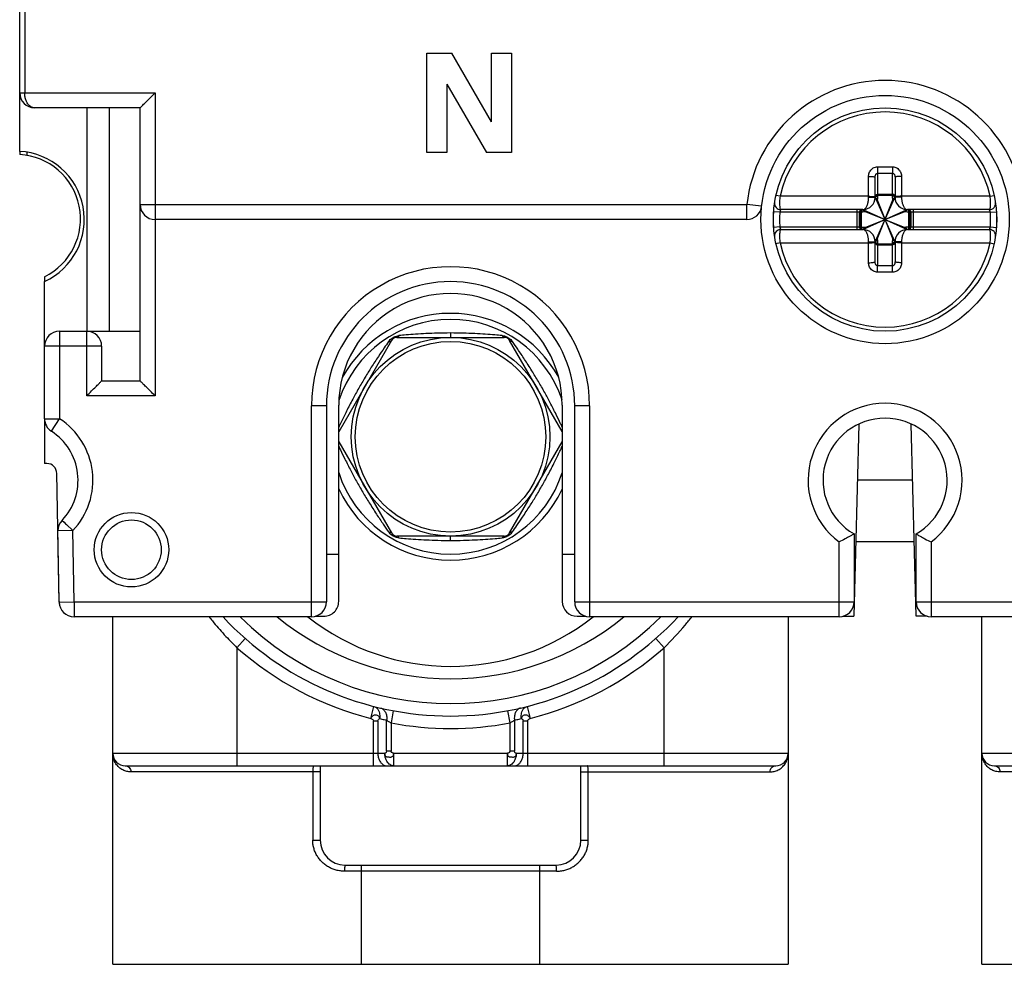
# Model space of a CAD drawing. Extents: x 141 to 1394, y 353 to 677.
# Drawn here: x 935 to 975, y 449 to 487 of the extents above; entities that cross this region are included whole.
import ezdxf

# ---------------------------------------------------------------- set-up
doc = ezdxf.new("R2010")
doc.units = 0
doc.header["$LTSCALE"] = 2.574606
doc.header["$MEASUREMENT"] = 0
doc.layers.get('0').update_dxf_attribs({"linetype": 'CONTINUOUS'})

msp = doc.modelspace()

# ---------------------------------------------------------------- linework, layer by layer
for p, q in [((935.346, 482.006), (935.346, 511.75)), ((935.546, 511.75), (935.546, 484.36)), ((951.746, 481.96), (951.746, 485.96)), ((951.746, 485.96), (952.753, 485.96)), ((954.346, 483.201), (952.753, 485.96)), ((954.346, 483.201), (954.346, 485.96)), ((954.346, 485.96), (955.146, 485.96)), ((955.146, 485.96), (955.146, 481.96)), ((952.546, 484.719), (954.138, 481.96)), ((952.546, 484.719), (952.546, 481.96)), ((935.346, 484.36), (940.796, 484.36)), ((940.796, 484.36), (940.796, 472.16)), ((940.196, 483.76), (935.946, 483.76)), ((938.051, 483.76), (938.051, 474.76)), ((938.946, 483.76), (938.946, 474.76)), ((940.196, 472.76), (940.196, 483.76)), ((935.346, 482.006), (935.346, 481.879)), ((935.646, 481.844), (935.646, 481.97)), ((952.546, 481.96), (951.746, 481.96)), ((955.146, 481.96), (954.138, 481.96)), ((969.896, 481.126), (969.896, 480.204)), ((970.496, 480.204), (970.496, 481.126)), ((969.796, 480.16), (969.796, 480.964)), ((970.596, 480.964), (970.596, 480.16)), ((965.965, 480.196), (965.802, 480.232)), ((970.496, 480.275), (969.896, 480.275)), ((970.496, 480.233), (969.896, 480.233)), ((974.426, 480.196), (974.589, 480.232)), ((940.196, 479.86), (964.628, 479.86)), ((965.224, 479.795), (964.628, 479.86)), ((964.628, 479.26), (964.628, 479.86)), ((969.533, 480.16), (969.796, 480.16)), ((969.81, 480.127), (970.581, 478.393)), ((969.81, 478.393), (970.581, 480.127)), ((969.877, 480.056), (970.514, 478.463)), ((969.877, 478.463), (970.514, 480.056)), ((970.858, 480.16), (970.596, 480.16)), ((965.956, 479.56), (965.707, 479.577)), ((965.707, 478.942), (965.707, 479.577)), ((969.251, 479.56), (965.956, 479.56)), ((969.296, 479.66), (965.996, 479.66)), ((969.065, 478.86), (969.065, 479.66)), ((969.162, 478.96), (969.162, 479.56)), ((969.184, 479.56), (969.184, 478.96)), ((969.236, 479.56), (969.236, 478.96)), ((969.328, 479.645), (971.063, 478.874)), ((969.328, 478.874), (971.063, 479.645)), ((969.399, 479.578), (970.992, 478.941)), ((969.399, 478.941), (970.992, 479.578)), ((974.396, 479.66), (971.096, 479.66)), ((974.435, 479.56), (971.14, 479.56)), ((971.155, 478.96), (971.155, 479.56)), ((971.207, 478.96), (971.207, 479.56)), ((971.229, 479.56), (971.229, 478.96)), ((971.326, 479.66), (971.326, 478.86)), ((974.435, 479.56), (974.684, 479.577)), ((974.684, 479.577), (974.684, 478.942)), ((964.628, 479.26), (940.796, 479.26)), ((965.956, 478.96), (965.707, 478.942)), ((965.956, 478.96), (969.251, 478.96)), ((965.996, 478.86), (969.296, 478.86)), ((971.096, 478.86), (974.396, 478.86)), ((971.14, 478.96), (974.435, 478.96)), ((974.435, 478.96), (974.684, 478.942)), ((965.965, 478.324), (965.802, 478.288)), ((969.533, 478.36), (969.796, 478.36)), ((969.796, 477.556), (969.796, 478.36)), ((969.896, 478.315), (969.896, 477.393)), ((969.896, 478.287), (970.496, 478.287)), ((969.896, 478.245), (970.496, 478.245)), ((970.496, 477.393), (970.496, 478.315)), ((970.858, 478.36), (970.596, 478.36)), ((970.596, 478.36), (970.596, 477.556)), ((974.426, 478.324), (974.589, 478.288)), ((936.346, 476.954), (936.346, 476.762)), ((936.346, 471.238), (936.346, 476.762)), ((936.946, 474.76), (936.946, 471.238)), ((936.946, 474.76), (940.196, 474.76)), ((938.046, 472.16), (938.046, 474.76)), ((950.314, 474.386), (948.194, 470.714)), ((950.531, 474.511), (954.861, 474.511)), ((957.194, 470.721), (955.077, 474.386)), ((938.646, 474.16), (936.346, 474.16)), ((938.646, 474.16), (938.646, 472.76)), ((938.646, 472.76), (940.196, 472.76)), ((940.796, 472.16), (938.046, 472.16)), ((947.696, 471.76), (947.096, 471.76)), ((947.096, 463.26), (947.096, 471.76)), ((947.696, 471.76), (947.696, 463.86)), ((948.194, 463.881), (948.194, 471.781)), ((957.194, 471.781), (957.194, 463.881)), ((958.296, 471.76), (957.696, 471.76)), ((957.696, 463.86), (957.696, 471.76)), ((958.296, 471.76), (958.296, 463.26)), ((936.346, 471.238), (936.346, 469.432)), ((936.346, 471.238), (936.946, 471.238)), ((936.62, 470.734), (936.946, 471.238)), ((969.143, 471.024), (968.94, 463.281)), ((971.451, 463.281), (971.248, 471.024)), ((948.194, 470.309), (950.314, 466.636)), ((955.077, 466.636), (957.194, 470.302)), ((936.44, 469.432), (936.346, 469.432)), ((936.93, 463.871), (936.84, 469.039)), ((969.084, 468.781), (971.307, 468.781)), ((937.05, 467.142), (937.131, 467.065)), ((937.485, 466.729), (936.885, 466.718)), ((936.935, 463.849), (936.885, 466.718)), ((937.131, 467.065), (937.192, 467.008)), ((937.192, 467.008), (937.227, 466.974)), ((937.227, 466.974), (937.485, 466.729)), ((937.535, 463.86), (937.485, 466.729)), ((954.861, 466.511), (950.531, 466.511)), ((968.946, 466.595), (968.946, 463.86)), ((971.446, 463.86), (971.446, 466.595)), ((968.346, 463.26), (968.346, 466.272)), ((971.373, 466.281), (969.018, 466.281)), ((972.046, 466.272), (972.046, 463.26)), ((947.696, 465.781), (948.194, 465.781)), ((957.194, 465.781), (957.696, 465.781)), ((936.935, 463.849), (937.535, 463.86)), ((937.535, 463.86), (947.696, 463.86)), ((937.535, 463.86), (937.535, 463.26)), ((957.696, 463.86), (968.946, 463.86)), ((971.446, 463.86), (982.696, 463.86)), ((947.096, 463.26), (937.535, 463.26)), ((939.096, 449.261), (939.096, 463.26)), ((947.255, 463.281), (947.594, 463.281)), ((957.794, 463.281), (958.137, 463.281)), ((968.346, 463.26), (958.296, 463.26)), ((966.296, 463.26), (966.296, 449.261)), ((968.504, 463.281), (968.94, 463.281)), ((971.887, 463.281), (971.451, 463.281)), ((982.096, 463.26), (972.046, 463.26)), ((974.096, 449.261), (974.096, 463.26)), ((944.426, 462.388), (944.096, 462.013)), ((961.296, 462.013), (960.965, 462.388)), ((944.096, 462.013), (944.096, 457.261)), ((961.296, 457.261), (961.296, 462.013)), ((949.489, 459.163), (949.612, 459.648)), ((955.779, 459.648), (955.903, 459.163)), ((950.391, 459.476), (950.299, 458.984)), ((955.092, 458.984), (955, 459.476)), ((949.769, 459.053), (949.592, 459.053)), ((949.592, 457.261), (949.592, 459.053)), ((949.769, 459.053), (949.769, 457.761)), ((950.122, 457.865), (950.122, 459.095)), ((950.299, 458.984), (950.299, 457.865)), ((955.092, 457.865), (955.092, 458.984)), ((955.269, 459.095), (955.269, 457.865)), ((955.799, 459.053), (955.622, 459.053)), ((955.622, 457.761), (955.622, 459.053)), ((955.799, 459.053), (955.799, 457.261)), ((939.096, 457.761), (950.049, 457.761)), ((950.122, 457.865), (950.299, 457.865)), ((950.403, 457.761), (954.989, 457.761)), ((950.403, 457.761), (950.403, 457.261)), ((954.989, 457.261), (954.989, 457.761)), ((955.092, 457.865), (955.269, 457.865)), ((955.342, 457.761), (966.296, 457.761)), ((974.096, 457.761), (985.049, 457.761)), ((939.596, 457.261), (965.796, 457.261)), ((947.446, 457.261), (947.446, 454.261)), ((957.946, 454.261), (957.946, 457.261)), ((974.596, 457.261), (1000.796, 457.261)), ((947.446, 457.011), (939.827, 457.011)), ((947.147, 457.011), (947.147, 454.261)), ((957.946, 457.011), (965.564, 457.011)), ((958.244, 454.261), (958.244, 457.011)), ((982.446, 457.011), (974.827, 457.011)), ((947.147, 454.261), (947.446, 454.261)), ((957.946, 454.261), (958.244, 454.261)), ((948.446, 453.261), (956.946, 453.261)), ((949.096, 453.261), (949.096, 449.261)), ((956.296, 449.261), (956.296, 453.261)), ((956.962, 453.011), (948.429, 453.011)), ((939.096, 449.261), (966.296, 449.261)), ((974.096, 449.261), (1001.296, 449.261))]:
    msp.add_line(p, q)
for centre, radius in [((970.196, 479.26), 5), ((970.196, 479.26), 4.5), ((952.696, 470.511), 4), ((952.696, 470.511), 3.837), ((939.846, 465.96), 1.5), ((939.846, 465.96), 1.2)]:
    msp.add_circle(centre, radius)
for centre, radius, start, end in [((970.196, 479.26), 5.6, 6.1506, 173.8494), ((935.946, 484.36), 0.6, 180, 270), ((970.196, 479.26), 4.333, 12.4731, 167.5269), ((935.196, 479.26), 2.75, 294.7199, 86.8732), ((935.195, 479.285), 2.599, 11.4703, 86.6814), ((935.195, 479.284), 2.599, 296.2811, 11.4703), ((940.796, 479.86), 0.6, 180, 270), ((964.628, 479.86), 0.6, 270, 353.8494), ((965.996, 479.91), 0.25, 171.2026, 270), ((969.296, 480.16), 0.5, 270, 0), ((971.096, 480.16), 0.5, 180, 270), ((974.396, 479.91), 0.25, 270, 8.7973), ((970.196, 479.26), 4.25, 175.9522, 184.0478), ((970.196, 479.26), 4.25, 355.9522, 4.0478), ((965.996, 478.61), 0.25, 90, 188.7973), ((969.296, 478.36), 0.5, 0, 90), ((971.096, 478.36), 0.5, 90, 180), ((974.396, 478.61), 0.25, 351.2026, 90), ((970.196, 479.26), 4.333, 192.4731, 347.5269), ((952.696, 471.76), 5.6, 0, 180.0006), ((952.696, 471.76), 5, 0, 180), ((952.694, 471.781), 4.5, 360, 180.0038), ((952.696, 470.511), 4.97, 28.7954, 151.3734), ((952.696, 470.511), 4.727, 18.2548, 161.9604), ((936.946, 474.16), 0.6, 90, 180), ((938.046, 474.16), 0.6, 0, 90), ((950.531, 474.261), 0.25, 90, 150), ((954.861, 474.261), 0.25, 30, 90), ((970.196, 468.76), 3.1, 306.6392, 233.3608), ((936.946, 471.238), 0.6, 180, 237.1547), ((935.346, 468.76), 2.95, 316.4911, 57.1549), ((970.196, 468.76), 2.5, 300, 240), ((935.346, 468.76), 2.35, 316.4911, 57.1547), ((936.44, 469.032), 0.4, 0.7518, 90), ((952.696, 470.511), 4.727, 197.7454, 342.1477), ((952.696, 470.511), 4.97, 205.0111, 334.8799), ((937.485, 466.729), 0.6, 136.4911, 181), ((950.531, 466.761), 0.25, 210, 270), ((954.861, 466.761), 0.25, 270, 330), ((937.53, 463.881), 0.6, 181.0084, 196.1744), ((937.535, 463.86), 0.6, 181, 270), ((947.096, 463.86), 0.6, 270, 0), ((947.594, 463.881), 0.6, 269.9968, 360), ((957.794, 463.881), 0.6, 180.0003, 269.949), ((958.296, 463.86), 0.6, 180, 270), ((968.346, 463.86), 0.6, 270, 0), ((972.046, 463.86), 0.6, 180, 270), ((952.696, 471.761), 12.5, 222.862, 317.1372), ((952.696, 471.761), 12, 225.1287, 314.8701), ((952.696, 471.761), 11, 230.6415, 309.3585), ((952.696, 470.511), 9.25, 231.631, 308.3705), ((952.696, 471.761), 13, 228.5827, 255.7185), ((952.696, 471.761), 13, 284.2817, 311.4173), ((952.696, 471.761), 13, 259.3772, 280.6228), ((939.596, 457.761), 0.5, 180, 269.9999), ((965.796, 457.761), 0.5, 270, 0), ((974.596, 457.761), 0.5, 180, 269.9999), ((948.446, 454.261), 1, 180, 270), ((956.946, 454.261), 1, 270, 360)]:
    msp.add_arc(centre, radius, start, end)
for points, start_tangent, end_tangent in [([(935.946, 483.76), (935.819, 483.791), (935.714, 483.871), (935.633, 483.986), (935.578, 484.123), (935.551, 484.265), (935.546, 484.36)], (-0.999993, 0.003752), (-0.000201, 1)), ([(940.196, 483.76), (940.224, 483.788), (940.306, 483.87), (940.434, 483.998), (940.601, 484.165), (940.796, 484.36)], (0.705672, 0.708539), (0.707107, 0.707107)), ([(969.533, 480.997), (969.539, 481.065), (969.558, 481.138), (969.595, 481.212), (969.65, 481.281), (969.722, 481.337), (969.806, 481.372), (969.89, 481.383)], (-0.000013, 1), (0.999916, 0.012961)), ([(969.89, 481.383), (970.092, 481.385), (970.297, 481.385), (970.502, 481.383)], (0.999922, 0.012518), (0.999922, -0.012519)), ([(969.89, 481.383), (969.891, 481.283), (969.893, 481.193), (969.896, 481.126)], (0.008939, -0.99996), (0.050015, -0.998748)), ([(970.502, 481.383), (970.5, 481.283), (970.498, 481.193), (970.496, 481.126)], (-0.008942, -0.99996), (-0.050009, -0.998749)), ([(970.502, 481.383), (970.585, 481.372), (970.668, 481.337), (970.741, 481.282), (970.796, 481.213), (970.833, 481.139), (970.853, 481.066), (970.858, 480.997)], (0.999916, -0.012952), (-0.000014, -1)), ([(969.533, 480.997), (969.632, 480.995), (969.718, 480.988), (969.775, 480.977), (969.796, 480.964)], (0.999977, 0.006771), (0, -1)), ([(969.533, 480.196), (969.533, 480.441), (969.533, 480.709), (969.533, 480.997)], (0, 1), (0, 1)), ([(969.796, 480.964), (969.797, 480.992), (969.803, 481.022), (969.813, 481.053), (969.828, 481.082), (969.849, 481.106), (969.872, 481.121), (969.896, 481.126)], (-0.000001, 1), (0.999011, 0.044472)), ([(969.896, 481.126), (970.095, 481.128), (970.295, 481.128), (970.496, 481.126)], (0.999922, 0.012518), (0.999922, -0.012519)), ([(970.496, 481.126), (970.519, 481.121), (970.542, 481.106), (970.563, 481.083), (970.578, 481.054), (970.589, 481.023), (970.594, 480.992), (970.596, 480.964)], (0.999011, -0.04447), (-0.000002, -1)), ([(970.858, 480.997), (970.759, 480.995), (970.673, 480.988), (970.616, 480.977), (970.596, 480.964)], (-0.999977, 0.006771), (0, -1)), ([(970.858, 480.997), (970.858, 480.705), (970.858, 480.437), (970.858, 480.196)], (0, -1), (0, -1)), ([(965.965, 480.196), (965.954, 480.095), (965.948, 479.989), (965.946, 479.883), (965.951, 479.789), (965.962, 479.716), (965.977, 479.673), (965.996, 479.66)], (-0.123278, -0.992372), (1, -0.00005)), ([(969.533, 480.196), (969.248, 480.196), (968.949, 480.196), (968.62, 480.196), (968.258, 480.196), (967.863, 480.196), (967.435, 480.196), (966.977, 480.196), (966.487, 480.196), (965.965, 480.196)], (-1, 0), (-1, 0)), ([(969.533, 480.196), (969.632, 480.194)], (0.999993, 0.003647), (0.99989, -0.014811)), ([(969.533, 480.16), (969.533, 480.178), (969.533, 480.196)], (0.000002, 1), (0.001798, 0.999998)), ([(969.632, 480.194), (969.718, 480.191), (969.775, 480.185), (969.796, 480.178)], (0.99989, -0.014811), (0, -1)), ([(969.796, 480.188), (969.809, 480.231)], (0, 1), (0.545494, 0.838115)), ([(969.796, 480.188), (969.809, 480.21), (969.846, 480.227), (969.861, 480.23)], (0, 1), (0.986913, 0.161253)), ([(969.796, 480.16), (969.809, 480.182), (969.846, 480.198), (969.861, 480.202)], (0, 1), (0.986912, 0.161261)), ([(969.809, 480.231), (969.831, 480.254)], (0.545494, 0.838115), (0.807874, 0.589355)), ([(969.831, 480.254), (969.845, 480.263), (969.861, 480.269)], (0.807874, 0.589355), (0.953474, 0.301475)), ([(969.861, 480.269), (969.896, 480.275)], (0.953474, 0.301475), (1, 0)), ([(969.861, 480.23), (969.896, 480.233)], (0.986913, 0.161253), (1, 0)), ([(969.861, 480.202), (969.896, 480.204)], (0.986912, 0.161261), (1, 0)), ([(969.896, 480.204), (969.891, 480.129), (969.877, 480.056)], (0.000234, -1), (-0.247159, -0.968975)), ([(970.53, 480.269), (970.496, 480.275)], (-0.953863, 0.300241), (-1, 0)), ([(970.53, 480.23), (970.496, 480.233)], (-0.986792, 0.161995), (-1, 0)), ([(970.53, 480.202), (970.496, 480.204)], (-0.986913, 0.161253), (-1, 0)), ([(970.514, 480.056), (970.5, 480.129), (970.496, 480.204)], (-0.247135, 0.968981), (0.000237, 1)), ([(970.546, 480.263), (970.53, 480.269)], (-0.894967, 0.446131), (-0.953863, 0.300241)), ([(970.596, 480.188), (970.583, 480.21), (970.546, 480.227), (970.53, 480.23)], (0, 1), (-0.986792, 0.161995)), ([(970.596, 480.16), (970.582, 480.182), (970.546, 480.198), (970.53, 480.202)], (0, 1), (-0.986913, 0.161253)), ([(970.56, 480.254), (970.546, 480.263)], (-0.809941, 0.586512), (-0.894967, 0.446131)), ([(970.582, 480.231), (970.56, 480.254)], (-0.550012, 0.835156), (-0.80994, 0.586512)), ([(970.596, 480.188), (970.582, 480.231)], (0, 1), (-0.550012, 0.835156)), ([(970.759, 480.194), (970.673, 480.191), (970.616, 480.185), (970.596, 480.178)], (-0.99989, -0.014811), (-0.000012, -1)), ([(970.858, 480.196), (970.759, 480.194)], (-0.999993, 0.003647), (-0.99989, -0.014811)), ([(974.426, 480.196), (973.904, 480.196), (973.415, 480.196), (972.956, 480.196), (972.528, 480.196), (972.133, 480.196), (971.771, 480.196), (971.442, 480.196), (971.143, 480.196), (970.858, 480.196)], (-1, 0), (-1, 0)), ([(970.858, 480.196), (970.858, 480.178), (970.858, 480.16)], (0.001798, -0.999998), (0.000002, -1)), ([(974.396, 479.66), (974.414, 479.673), (974.43, 479.716), (974.441, 479.789), (974.445, 479.883), (974.444, 479.989), (974.437, 480.095), (974.426, 480.196)], (1, 0.000042), (-0.123281, 0.992372)), ([(969.296, 479.66), (969.376, 479.69), (969.445, 479.773), (969.495, 479.891), (969.524, 480.026), (969.533, 480.16)], (0.999991, 0.004332), (-0.000551, 1)), ([(969.785, 480.057), (969.79, 480.078), (969.795, 480.098), (969.801, 480.115), (969.81, 480.127)], (0.205975, 0.978557), (0.82089, 0.571086)), ([(969.815, 480.129), (969.81, 480.127)], (-0.963785, -0.266682), (-0.82089, -0.571086)), ([(969.877, 480.056), (969.865, 480.082), (969.853, 480.103), (969.839, 480.12), (969.824, 480.129), (969.815, 480.129)], (-0.371343, 0.928496), (-0.963785, -0.266682)), ([(970.518, 480.065), (970.514, 480.056)], (-0.398948, -0.916973), (-0.371354, -0.928491)), ([(970.526, 480.082), (970.518, 480.065)], (-0.457708, -0.889103), (-0.398948, -0.916973)), ([(970.534, 480.097), (970.526, 480.082)], (-0.529409, -0.848367), (-0.457708, -0.889103)), ([(970.581, 480.127), (970.567, 480.129), (970.552, 480.12), (970.539, 480.104), (970.534, 480.097)], (-0.820892, 0.571083), (-0.529409, -0.848367)), ([(970.606, 480.057), (970.602, 480.078), (970.596, 480.098), (970.59, 480.115), (970.581, 480.127)], (-0.20595, 0.978562), (-0.820892, 0.571083)), ([(970.858, 480.16), (970.867, 480.026), (970.896, 479.891), (970.946, 479.773), (971.015, 479.69), (971.096, 479.66)], (-0.000553, -1), (0.99999, -0.004426)), ([(965.996, 479.66), (965.987, 479.643), (965.977, 479.62), (965.965, 479.59), (965.956, 479.56)], (-0.477405, -0.878684), (-0.240849, -0.970563)), ([(969.168, 479.594), (969.162, 479.56)], (-0.330443, -0.943826), (0, -1)), ([(969.225, 479.654), (969.21, 479.646), (969.175, 479.61), (969.168, 479.594)], (-0.936455, -0.350787), (-0.330443, -0.943826)), ([(969.19, 479.594), (969.184, 479.56)], (-0.330447, -0.943825), (0, -1)), ([(969.219, 479.636), (969.197, 479.61), (969.19, 479.594)], (-0.754861, -0.655885), (-0.330447, -0.943825)), ([(969.281, 479.66), (969.232, 479.646), (969.219, 479.636)], (-1, 0), (-0.754861, -0.655885)), ([(969.259, 479.66), (969.225, 479.654)], (-1, 0), (-0.936455, -0.350787)), ([(969.239, 479.594), (969.236, 479.56)], (-0.16227, -0.986746), (0, -1)), ([(969.281, 479.66), (969.258, 479.647), (969.242, 479.61), (969.239, 479.594)], (-1, 0), (-0.16227, -0.986746)), ([(969.254, 479.594), (969.251, 479.56)], (-0.161253, -0.986913), (0, -1)), ([(969.399, 479.578), (969.326, 479.564), (969.251, 479.56)], (-0.968964, -0.2472), (-1, 0.000293)), ([(969.296, 479.66), (969.273, 479.646), (969.257, 479.61), (969.254, 479.594)], (-1, 0), (-0.161253, -0.986913)), ([(969.328, 479.645), (969.326, 479.631), (969.335, 479.617)], (-0.571119, -0.820867), (0.696824, -0.717242)), ([(969.399, 479.67), (969.377, 479.666), (969.357, 479.66), (969.34, 479.654), (969.328, 479.645)], (-0.978553, -0.205996), (-0.571119, -0.820867)), ([(969.335, 479.617), (969.352, 479.603), (969.373, 479.59)], (0.696824, -0.717242), (0.889106, -0.457701)), ([(969.373, 479.59), (969.39, 479.582)], (0.889106, -0.457701), (0.916976, -0.398943)), ([(969.39, 479.582), (969.399, 479.578)], (0.916976, -0.398943), (0.928502, -0.371328)), ([(970.992, 479.578), (971.018, 479.59), (971.039, 479.603), (971.056, 479.617), (971.065, 479.631), (971.065, 479.641)], (0.928497, 0.371339), (-0.266728, 0.963772)), ([(971.14, 479.56), (971.065, 479.564), (970.992, 479.578)], (-1, -0.000297), (-0.968971, 0.247174)), ([(970.993, 479.67), (971.014, 479.666), (971.034, 479.66), (971.051, 479.654), (971.063, 479.645)], (0.978558, -0.20597), (0.571116, -0.820869)), ([(971.065, 479.641), (971.063, 479.645)], (-0.266728, 0.963772), (-0.571116, 0.820869)), ([(971.096, 479.66), (971.118, 479.646), (971.134, 479.61), (971.138, 479.594)], (1, 0), (0.161262, -0.986912)), ([(971.111, 479.66), (971.159, 479.647), (971.172, 479.637)], (1, 0), (0.758297, -0.651909)), ([(971.111, 479.66), (971.133, 479.646), (971.149, 479.61), (971.153, 479.594)], (1, 0), (0.161253, -0.986913)), ([(971.133, 479.66), (971.166, 479.654)], (1, 0), (0.936457, -0.350783)), ([(971.138, 479.594), (971.14, 479.56)], (0.161262, -0.986912), (0, -1)), ([(971.153, 479.594), (971.155, 479.56)], (0.161253, -0.986913), (0, -1)), ([(971.166, 479.654), (971.181, 479.646)], (0.936457, -0.350783), (0.859741, -0.510731)), ([(971.172, 479.637), (971.184, 479.624)], (0.758297, -0.651909), (0.632695, -0.774401)), ([(971.181, 479.646), (971.216, 479.61), (971.224, 479.594)], (0.85974, -0.510731), (0.330447, -0.943825)), ([(971.184, 479.624), (971.194, 479.61), (971.201, 479.594)], (0.632695, -0.774401), (0.332282, -0.94318)), ([(971.201, 479.594), (971.207, 479.56)], (0.332282, -0.94318), (0, -1)), ([(971.224, 479.594), (971.229, 479.56)], (0.330447, -0.943825), (0, -1)), ([(974.435, 479.56), (974.426, 479.59), (974.415, 479.62), (974.404, 479.643), (974.396, 479.66)], (-0.240857, 0.970561), (-0.477403, 0.878684)), ([(965.996, 478.86), (965.977, 478.846), (965.962, 478.803), (965.951, 478.73), (965.946, 478.636), (965.948, 478.531), (965.954, 478.424), (965.965, 478.324)], (-1, -0.000042), (0.123281, -0.992372)), ([(965.956, 478.96), (965.965, 478.929), (965.977, 478.899), (965.987, 478.876), (965.996, 478.86)], (0.240857, -0.970561), (0.477403, -0.878684)), ([(969.168, 478.926), (969.162, 478.96)], (-0.330447, 0.943825), (0, 1)), ([(969.21, 478.873), (969.175, 478.91), (969.168, 478.926)], (-0.85974, 0.510731), (-0.330447, 0.943825)), ([(969.19, 478.925), (969.184, 478.96)], (-0.332282, 0.94318), (0, 1)), ([(969.207, 478.895), (969.197, 478.909), (969.19, 478.925)], (-0.632695, 0.774401), (-0.332282, 0.94318)), ([(969.219, 478.883), (969.207, 478.895)], (-0.758297, 0.651909), (-0.632695, 0.774401)), ([(969.225, 478.866), (969.21, 478.873)], (-0.936457, 0.350783), (-0.859741, 0.510731)), ([(969.281, 478.86), (969.233, 478.873), (969.219, 478.883)], (-1, 0), (-0.758297, 0.651909)), ([(969.259, 478.86), (969.225, 478.866)], (-1, 0), (-0.936457, 0.350783)), ([(969.239, 478.926), (969.236, 478.96)], (-0.161253, 0.986913), (0, 1)), ([(969.281, 478.86), (969.258, 478.873), (969.242, 478.91), (969.239, 478.926)], (-1, 0), (-0.161253, 0.986913)), ([(969.254, 478.926), (969.251, 478.96)], (-0.161262, 0.986912), (0, 1)), ([(969.251, 478.96), (969.326, 478.955), (969.399, 478.941)], (1, 0.000297), (0.968971, -0.247174)), ([(969.296, 478.86), (969.273, 478.873), (969.257, 478.91), (969.254, 478.926)], (-1, 0), (-0.161262, 0.986912)), ([(969.533, 478.36), (969.524, 478.493), (969.495, 478.628), (969.445, 478.747), (969.376, 478.829), (969.296, 478.86)], (0.000553, 1), (-0.99999, 0.004426)), ([(969.399, 478.941), (969.373, 478.929), (969.352, 478.917), (969.335, 478.903), (969.326, 478.888), (969.326, 478.879)], (-0.928497, -0.371339), (0.266728, -0.963772)), ([(969.326, 478.879), (969.328, 478.874)], (0.266728, -0.963772), (0.571116, -0.820869)), ([(969.399, 478.849), (969.377, 478.854), (969.357, 478.859), (969.34, 478.866), (969.328, 478.874)], (-0.978558, 0.20597), (-0.571116, 0.820869)), ([(971.096, 478.86), (971.015, 478.829), (970.946, 478.747), (970.896, 478.628), (970.867, 478.493), (970.858, 478.36)], (-0.999991, -0.004332), (0.000551, -1)), ([(971.14, 478.96), (971.065, 478.955), (970.992, 478.941)], (-1, 0.000171), (-0.968971, -0.247174)), ([(971.001, 478.937), (970.992, 478.941)], (-0.916617, 0.399766), (-0.928498, 0.371338)), ([(970.993, 478.849), (971.014, 478.854), (971.034, 478.859), (971.051, 478.866), (971.063, 478.874)], (0.978549, 0.206016), (0.571063, 0.820907)), ([(971.018, 478.929), (971.001, 478.937)], (-0.888198, 0.45946), (-0.916617, 0.399766)), ([(971.056, 478.903), (971.04, 478.916), (971.018, 478.929)], (-0.695661, 0.71837), (-0.888198, 0.45946)), ([(971.063, 478.874), (971.065, 478.889), (971.056, 478.903)], (0.571063, 0.820907), (-0.695661, 0.71837)), ([(971.103, 478.861), (971.096, 478.86)], (-0.923209, -0.384297), (-1, 0)), ([(971.14, 478.96), (971.134, 478.91), (971.118, 478.873), (971.103, 478.861)], (0, -1), (-0.923209, -0.384297)), ([(971.127, 478.861), (971.111, 478.86)], (-0.983755, -0.179518), (-1, 0)), ([(971.155, 478.96), (971.149, 478.91), (971.133, 478.873), (971.118, 478.861)], (0, -1), (-0.923205, -0.384307)), ([(971.207, 478.96), (971.194, 478.909), (971.159, 478.873), (971.127, 478.861)], (0, -1), (-0.983755, -0.179518)), ([(971.229, 478.96), (971.216, 478.91), (971.181, 478.873), (971.133, 478.86)], (0, -1), (-1, 0)), ([(974.396, 478.86), (974.404, 478.876), (974.414, 478.898), (974.426, 478.928), (974.435, 478.96)], (0.477189, 0.878801), (0.241662, 0.970361)), ([(974.426, 478.324), (974.437, 478.424), (974.444, 478.531), (974.445, 478.636), (974.441, 478.73), (974.43, 478.803), (974.414, 478.846), (974.396, 478.86)], (0.123278, 0.992372), (-1, 0.00005)), ([(965.965, 478.324), (966.487, 478.324), (966.977, 478.324), (967.435, 478.324), (967.863, 478.324), (968.258, 478.324), (968.62, 478.324), (968.949, 478.324), (969.248, 478.324), (969.533, 478.324)], (1, 0), (1, 0)), ([(969.533, 478.324), (969.533, 478.342), (969.533, 478.36)], (-0.001798, 0.999998), (-0.000002, 1)), ([(969.533, 478.324), (969.632, 478.325)], (0.999993, -0.003647), (0.99989, 0.014811)), ([(969.533, 477.522), (969.533, 477.608), (969.533, 477.702), (969.533, 477.804), (969.533, 477.916), (969.533, 478.039), (969.533, 478.175), (969.533, 478.324)], (0, 1), (0, 1)), ([(969.632, 478.325), (969.718, 478.329), (969.775, 478.335), (969.795, 478.338)], (0.99989, 0.014811), (0.62805, 0.778173)), ([(969.785, 478.463), (969.79, 478.441), (969.795, 478.421), (969.801, 478.404), (969.81, 478.393)], (0.20595, -0.978562), (0.820892, -0.571083)), ([(969.795, 478.338), (969.796, 478.342)], (0.628051, 0.778173), (0.000012, 1)), ([(969.796, 478.36), (969.809, 478.337), (969.846, 478.321), (969.861, 478.318)], (0, -1), (0.986913, -0.161253)), ([(969.796, 478.331), (969.809, 478.309), (969.845, 478.293), (969.861, 478.289)], (0, -1), (0.986792, -0.161995)), ([(969.796, 478.331), (969.809, 478.288)], (0, -1), (0.550012, -0.835156)), ([(969.809, 478.288), (969.831, 478.265)], (0.550012, -0.835156), (0.80994, -0.586512)), ([(969.81, 478.393), (969.824, 478.39), (969.839, 478.399), (969.848, 478.41)], (0.820892, -0.571083), (0.618039, 0.786147)), ([(969.831, 478.265), (969.846, 478.256)], (0.809941, -0.586512), (0.894967, -0.446131)), ([(969.846, 478.256), (969.861, 478.25)], (0.894967, -0.446131), (0.953863, -0.300241)), ([(969.848, 478.41), (969.852, 478.416), (969.857, 478.422)], (0.618039, 0.786147), (0.529409, 0.848367)), ([(969.857, 478.422), (969.865, 478.437)], (0.529409, 0.848367), (0.457708, 0.889103)), ([(969.861, 478.318), (969.896, 478.315)], (0.986913, -0.161253), (1, 0)), ([(969.861, 478.289), (969.896, 478.287)], (0.986792, -0.161995), (1, 0)), ([(969.861, 478.25), (969.896, 478.245)], (0.953863, -0.300241), (1, 0)), ([(969.865, 478.437), (969.873, 478.454)], (0.457708, 0.889103), (0.398948, 0.916973)), ([(969.873, 478.454), (969.877, 478.463)], (0.398948, 0.916973), (0.371354, 0.928491)), ([(969.877, 478.463), (969.891, 478.39), (969.896, 478.315)], (0.247135, -0.968981), (-0.000237, -1)), ([(970.496, 478.315), (970.5, 478.39), (970.514, 478.463)], (-0.000234, 1), (0.247159, 0.968975)), ([(970.53, 478.318), (970.496, 478.315)], (-0.986912, -0.161261), (-1, 0)), ([(970.53, 478.289), (970.496, 478.287)], (-0.986913, -0.161253), (-1, 0)), ([(970.53, 478.25), (970.496, 478.245)], (-0.953474, -0.301475), (-1, 0)), ([(970.514, 478.463), (970.526, 478.437), (970.539, 478.416), (970.553, 478.399), (970.567, 478.39), (970.576, 478.39)], (0.371343, -0.928496), (0.963785, 0.266682)), ([(970.596, 478.36), (970.582, 478.337), (970.546, 478.321), (970.53, 478.318)], (0, -1), (-0.986912, -0.161261)), ([(970.596, 478.331), (970.582, 478.309), (970.546, 478.293), (970.53, 478.289)], (0, -1), (-0.986913, -0.161253)), ([(970.56, 478.265), (970.546, 478.256), (970.53, 478.25)], (-0.807874, -0.589355), (-0.953474, -0.301475)), ([(970.583, 478.288), (970.56, 478.265)], (-0.545494, -0.838115), (-0.807874, -0.589355)), ([(970.576, 478.39), (970.581, 478.393)], (0.963785, 0.266682), (0.82089, 0.571086)), ([(970.606, 478.463), (970.602, 478.441), (970.596, 478.421), (970.59, 478.404), (970.581, 478.393)], (-0.205975, -0.978557), (-0.82089, -0.571086)), ([(970.596, 478.331), (970.583, 478.288)], (0, -1), (-0.545494, -0.838115)), ([(970.597, 478.338), (970.596, 478.342)], (-0.628048, 0.778175), (0, 1)), ([(970.759, 478.325), (970.673, 478.329), (970.616, 478.335), (970.597, 478.338)], (-0.99989, 0.014811), (-0.628047, 0.778175)), ([(970.858, 478.324), (970.759, 478.325)], (-0.999993, -0.003647), (-0.99989, 0.014811)), ([(970.858, 478.36), (970.858, 478.342), (970.858, 478.324)], (-0.000002, -1), (-0.001798, -0.999998)), ([(970.858, 478.324), (971.143, 478.324), (971.442, 478.324), (971.771, 478.324), (972.133, 478.324), (972.528, 478.324), (972.956, 478.324), (973.415, 478.324), (973.904, 478.324), (974.426, 478.324)], (1, 0), (1, 0)), ([(970.858, 478.324), (970.858, 478.173), (970.858, 478.037), (970.858, 477.914), (970.858, 477.802), (970.858, 477.7), (970.858, 477.607), (970.858, 477.522)], (0, -1), (0, -1)), ([(969.533, 477.522), (969.632, 477.524), (969.718, 477.532), (969.775, 477.543), (969.796, 477.556)], (0.999977, -0.006771), (0, 1)), ([(969.89, 477.136), (969.806, 477.148), (969.723, 477.182), (969.651, 477.237), (969.595, 477.307), (969.558, 477.381), (969.539, 477.454), (969.533, 477.522)], (-0.999916, 0.012952), (0.000014, 1)), ([(969.896, 477.393), (969.872, 477.399), (969.849, 477.414), (969.829, 477.437), (969.813, 477.466), (969.803, 477.497), (969.797, 477.527), (969.796, 477.556)], (-0.999011, 0.04447), (0.000002, 1)), ([(970.596, 477.556), (970.594, 477.527), (970.589, 477.497), (970.578, 477.466), (970.563, 477.437), (970.543, 477.414), (970.519, 477.399), (970.496, 477.393)], (0.000001, -1), (-0.999011, -0.044472)), ([(970.858, 477.522), (970.853, 477.454), (970.833, 477.381), (970.797, 477.307), (970.741, 477.238), (970.669, 477.183), (970.585, 477.148), (970.502, 477.136)], (0.000013, -1), (-0.999916, -0.012961)), ([(970.858, 477.522), (970.759, 477.524), (970.673, 477.532), (970.616, 477.543), (970.596, 477.556)], (-0.999977, -0.006771), (0, 1)), ([(969.89, 477.136), (969.891, 477.236), (969.893, 477.327), (969.896, 477.393)], (0.008942, 0.99996), (0.050009, 0.998749)), ([(970.502, 477.136), (970.297, 477.134), (970.092, 477.134), (969.89, 477.136)], (-0.999922, -0.012519), (-0.999922, 0.012518)), ([(970.496, 477.393), (970.295, 477.391), (970.095, 477.391), (969.896, 477.393)], (-0.999922, -0.012519), (-0.999922, 0.012518)), ([(970.502, 477.136), (970.5, 477.236), (970.498, 477.327), (970.496, 477.393)], (-0.008939, 0.99996), (-0.050015, 0.998748)), ([(952.696, 474.69), (952.171, 474.682), (951.708, 474.664), (951.287, 474.639), (950.905, 474.611), (950.619, 474.587)], (-1, -0.000017), (-0.99626, -0.086409)), ([(952.696, 474.69), (952.696, 474.619), (952.696, 474.562), (952.696, 474.525), (952.696, 474.511)], (0, -1), (-0.000004, -1)), ([(954.772, 474.587), (954.482, 474.612), (954.097, 474.64), (953.67, 474.665), (953.205, 474.683), (952.696, 474.69)], (-0.996264, 0.086359), (-1, 0.000012)), ([(950.204, 474.348), (950.025, 474.09), (949.792, 473.746), (949.506, 473.307), (949.257, 472.905), (948.998, 472.463), (948.755, 472.019), (948.505, 471.535), (948.29, 471.096), (948.193, 470.891)], (-0.573046, -0.819523), (-0.426538, -0.90447)), ([(950.204, 474.348), (950.269, 474.424), (950.343, 474.486), (950.428, 474.535), (950.519, 474.569), (950.619, 474.587)], (0.57266, 0.819793), (0.996284, 0.086131)), ([(950.204, 474.348), (950.252, 474.349), (950.29, 474.363), (950.314, 474.386)], (0.997007, -0.077314), (0.500161, 0.865932)), ([(950.619, 474.587), (950.594, 474.546), (950.563, 474.52), (950.531, 474.511)], (-0.431558, -0.902085), (-1, -0.000004)), ([(954.772, 474.587), (954.871, 474.57), (954.961, 474.536), (955.046, 474.487), (955.121, 474.426), (955.187, 474.348)], (0.996292, -0.086039), (0.572733, -0.819742)), ([(954.772, 474.587), (954.798, 474.546), (954.828, 474.52), (954.861, 474.511)], (0.431539, -0.902094), (1, -0.000171)), ([(955.187, 474.348), (955.139, 474.349), (955.101, 474.363), (955.077, 474.386)], (-0.997008, -0.077302), (-0.500004, 0.866023)), ([(957.194, 470.899), (957.13, 471.035), (956.948, 471.41), (956.711, 471.877), (956.487, 472.295), (956.233, 472.739), (955.971, 473.172), (955.677, 473.629), (955.404, 474.035), (955.187, 474.348)], (-0.426777, 0.904357), (-0.573066, 0.819509)), ([(938.046, 472.16), (938.24, 472.354), (938.407, 472.521), (938.535, 472.649), (938.617, 472.731), (938.646, 472.76)], (0.707107, 0.707107), (0.708539, 0.705671)), ([(940.796, 472.16), (940.602, 472.354), (940.434, 472.521), (940.306, 472.649), (940.224, 472.731), (940.196, 472.76)], (-0.707107, 0.707107), (-0.705671, 0.708539)), ([(948.193, 470.132), (948.261, 469.988), (948.443, 469.613), (948.68, 469.146), (948.904, 468.728), (949.158, 468.283), (949.421, 467.851), (949.714, 467.394), (949.987, 466.988), (950.204, 466.675)], (0.426554, -0.904462), (0.573066, -0.819509)), ([(955.187, 466.675), (955.366, 466.933), (955.6, 467.277), (955.885, 467.715), (956.135, 468.118), (956.393, 468.56), (956.636, 469.004), (956.886, 469.488), (957.101, 469.927), (957.194, 470.123)], (0.573046, 0.819523), (0.42676, 0.904365)), ([(950.204, 466.675), (950.252, 466.673), (950.29, 466.66), (950.314, 466.636)], (0.997008, 0.077302), (0.500004, -0.866023)), ([(950.619, 466.435), (950.52, 466.453), (950.43, 466.487), (950.345, 466.536), (950.27, 466.597), (950.204, 466.675)], (-0.996292, 0.086039), (-0.572733, 0.819742)), ([(950.619, 466.435), (950.593, 466.477), (950.563, 466.502), (950.531, 466.511)], (-0.431539, 0.902094), (-1, 0.000171)), ([(950.619, 466.435), (950.909, 466.411), (951.294, 466.383), (951.722, 466.358), (952.186, 466.34), (952.696, 466.333)], (0.996264, -0.086359), (1, -0.000012)), ([(952.696, 466.333), (952.696, 466.404), (952.696, 466.461), (952.696, 466.498), (952.696, 466.511)], (0, 1), (0.000004, 1)), ([(952.696, 466.333), (953.22, 466.34), (953.683, 466.359), (954.104, 466.383), (954.487, 466.412), (954.772, 466.435)], (1, 0.000017), (0.99626, 0.086409)), ([(955.187, 466.675), (955.122, 466.598), (955.048, 466.537), (954.964, 466.488), (954.873, 466.454), (954.772, 466.435)], (-0.57266, -0.819793), (-0.996284, -0.086131)), ([(954.772, 466.435), (954.798, 466.476), (954.828, 466.502), (954.861, 466.511)], (0.431558, 0.902085), (1, 0.000004)), ([(955.187, 466.675), (955.139, 466.673), (955.101, 466.66), (955.077, 466.636)], (-0.997007, 0.077314), (-0.500161, -0.865932)), ([(968.946, 466.595), (968.905, 466.572), (968.783, 466.503), (968.587, 466.397), (968.346, 466.272)], (-0.866165, -0.499759), (-0.893525, -0.449013)), ([(971.446, 466.595), (971.486, 466.572), (971.608, 466.503), (971.803, 466.397), (972.046, 466.272)], (0.865675, -0.500607), (0.893525, -0.449013)), ([(942.974, 463.259), (943.106, 463.093), (943.585, 462.539), (944.096, 462.013)], (0.617886, -0.786267), (0.71633, -0.697761)), ([(961.296, 462.013), (962.149, 462.928), (962.418, 463.26)], (0.721545, 0.692367), (0.617703, 0.786412)), ([(949.612, 459.648), (949.72, 459.589), (949.8, 459.479), (949.818, 459.434)], (0.96909, -0.246709), (0.326446, -0.945216)), ([(949.881, 459.582), (949.991, 459.526), (950.073, 459.419), (950.12, 459.27), (950.122, 459.095)], (0.974323, -0.225153), (-0.114772, -0.993392)), ([(955.51, 459.582), (955.401, 459.526), (955.318, 459.419), (955.272, 459.269), (955.269, 459.095)], (-0.974327, -0.225137), (0.114771, -0.993392)), ([(955.573, 459.432), (955.591, 459.479), (955.671, 459.589)], (0.324124, 0.946015), (0.746232, 0.665686)), ([(955.671, 459.589), (955.779, 459.648)], (0.746232, 0.665686), (0.969066, 0.246802)), ([(949.489, 459.163), (949.523, 459.233), (949.576, 459.283), (949.639, 459.309), (949.705, 459.308), (949.766, 459.282), (949.814, 459.232), (949.842, 459.163)], (0.285871, 0.958268), (0.198789, -0.980042)), ([(949.818, 459.434), (949.842, 459.331), (949.842, 459.163)], (0.326446, -0.945216), (-0.12613, -0.992014)), ([(955.549, 459.163), (955.549, 459.331), (955.573, 459.432)], (-0.126039, 0.992025), (0.324124, 0.946015)), ([(955.549, 459.163), (955.583, 459.241), (955.641, 459.292), (955.714, 459.312), (955.79, 459.297), (955.858, 459.246), (955.903, 459.163)], (0.211194, 0.977444), (0.30243, -0.953171)), ([(949.489, 459.163), (949.542, 459.137), (949.579, 459.098), (949.592, 459.053)], (0.963401, -0.268064), (0.000019, -1)), ([(949.769, 459.053), (949.779, 459.099), (949.804, 459.137), (949.842, 459.163)], (0, 1), (0.926994, 0.375076)), ([(949.842, 459.163), (949.936, 459.14), (950.029, 459.117), (950.122, 459.095)], (0.969097, -0.246681), (0.974327, -0.225136)), ([(950.122, 459.095), (950.173, 459.061), (950.235, 459.022), (950.299, 458.984)], (0.821757, -0.569839), (0.87163, -0.490165)), ([(955.092, 458.984), (955.157, 459.022), (955.219, 459.061), (955.269, 459.095)], (0.871381, 0.490607), (0.822166, 0.569247)), ([(955.269, 459.095), (955.362, 459.117), (955.456, 459.14), (955.549, 459.163)], (0.974327, 0.225136), (0.969097, 0.246681)), ([(955.549, 459.163), (955.587, 459.137), (955.613, 459.098), (955.622, 459.053)], (0.9304, -0.366545), (0, -1)), ([(955.799, 459.053), (955.813, 459.098), (955.85, 459.136), (955.903, 459.163)], (0.000019, 1), (0.953155, 0.302483)), ([(939.827, 457.011), (939.661, 457.031), (939.499, 457.091), (939.349, 457.194), (939.221, 457.342), (939.13, 457.535), (939.096, 457.761)], (-1, -0.000019), (-0.000007, 1)), ([(949.769, 457.761), (949.786, 457.607), (949.836, 457.468), (949.915, 457.357), (950.013, 457.286), (950.122, 457.261)], (0, -1), (1, 0)), ([(950.122, 457.865), (950.116, 457.827), (950.099, 457.794), (950.076, 457.771), (950.049, 457.761)], (-0.013132, -0.999914), (-0.996385, -0.084955)), ([(950.403, 457.761), (950.39, 457.701), (950.37, 457.651), (950.338, 457.615), (950.299, 457.6), (950.255, 457.598), (950.206, 457.602), (950.156, 457.604), (950.111, 457.617), (950.079, 457.656), (950.06, 457.705), (950.049, 457.761)], (-0.133164, -0.991094), (-0.123785, 0.992309)), ([(950.259, 457.305), (950.195, 457.357), (950.117, 457.468), (950.067, 457.607), (950.049, 457.761)], (-0.846181, 0.532896), (0, 1)), ([(950.403, 457.761), (950.299, 457.865)], (-0.998294, 0.058387), (0, 1)), ([(955.092, 457.865), (954.989, 457.761)], (0, -1), (-0.999683, -0.025174)), ([(955.342, 457.761), (955.33, 457.701), (955.31, 457.651), (955.278, 457.615), (955.242, 457.6), (955.201, 457.598), (955.155, 457.602), (955.101, 457.604), (955.051, 457.617), (955.018, 457.656), (955, 457.705), (954.989, 457.761)], (-0.094581, -0.995517), (-0.173732, 0.984793)), ([(955.342, 457.761), (955.325, 457.608), (955.275, 457.468), (955.197, 457.357), (955.133, 457.305)], (0, -1), (-0.845742, -0.533592)), ([(955.342, 457.761), (955.315, 457.772), (955.292, 457.795), (955.275, 457.828), (955.269, 457.865)], (-0.992178, 0.12483), (-0.009947, 0.999951)), ([(955.269, 457.261), (955.378, 457.286), (955.477, 457.357), (955.555, 457.468), (955.605, 457.607), (955.622, 457.761)], (1, 0), (0, 1)), ([(965.564, 457.011), (965.73, 457.031), (965.892, 457.091), (966.042, 457.194), (966.171, 457.342), (966.262, 457.536), (966.296, 457.761)], (1, 0.000013), (0.000006, 1)), ([(974.827, 457.011), (974.661, 457.031), (974.499, 457.091), (974.349, 457.194), (974.221, 457.342), (974.13, 457.535), (974.096, 457.761)], (-1, -0.000019), (-0.000007, 1)), ([(939.596, 457.261), (939.683, 457.243), (939.757, 457.191), (939.809, 457.11), (939.827, 457.011)], (1, 0), (0, -1)), ([(947.196, 457.261), (947.18, 457.248), (947.167, 457.212), (947.156, 457.156), (947.15, 457.091), (947.147, 457.011)], (-1, -0.00003), (0.000612, -1)), ([(950.403, 457.261), (950.294, 457.286), (950.259, 457.305)], (-1, 0), (-0.846181, 0.532896)), ([(955.133, 457.305), (955.098, 457.286), (954.989, 457.261)], (-0.845742, -0.533592), (-1, 0)), ([(958.244, 457.011), (958.241, 457.099), (958.232, 457.177), (958.216, 457.238), (958.196, 457.261)], (0.000613, 1), (-1, 0.00003)), ([(965.564, 457.011), (965.581, 457.106), (965.629, 457.185), (965.704, 457.241), (965.796, 457.261)], (0, 1), (1, 0)), ([(974.596, 457.261), (974.683, 457.243), (974.757, 457.191), (974.809, 457.11), (974.827, 457.011)], (1, 0), (0, -1)), ([(948.429, 453.011), (948.261, 453.022), (948.094, 453.055), (947.932, 453.109), (947.779, 453.184), (947.638, 453.277), (947.512, 453.388), (947.402, 453.513), (947.311, 453.649), (947.239, 453.796), (947.187, 453.95), (947.157, 454.106), (947.147, 454.261)], (-1, 0.000015), (-0.000166, 1)), ([(956.962, 453.011), (957.131, 453.022), (957.298, 453.055), (957.459, 453.109), (957.612, 453.184), (957.753, 453.277), (957.879, 453.388), (957.989, 453.513), (958.08, 453.649), (958.152, 453.796), (958.204, 453.949), (958.234, 454.106), (958.244, 454.261)], (1, -0.000019), (-0.000112, 1)), ([(948.446, 453.261), (948.439, 453.243), (948.434, 453.191), (948.43, 453.11), (948.429, 453.011)], (-1, 0), (0, -1)), ([(956.962, 453.011), (956.961, 453.106), (956.958, 453.185), (956.952, 453.241), (956.946, 453.261)], (0, 1), (-1, 0.000001))]:
    msp.add_spline(points, degree=3, dxfattribs=dict(start_tangent=start_tangent, end_tangent=end_tangent))

doc.saveas('drawing.dxf')
